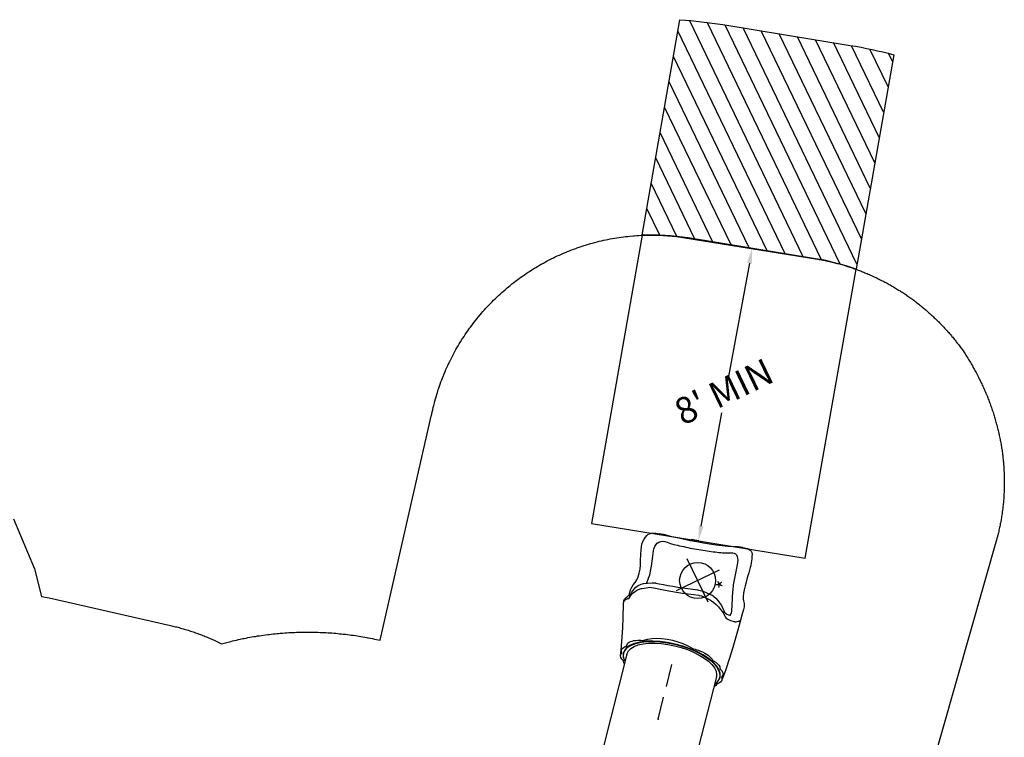
# Model space of a CAD drawing. Extents: x 5805 to 6582, y -5762 to -4870.
# Drawn here: x 6185 to 6513, y -5167 to -4928 of the extents above; entities that cross this region are included whole.
import ezdxf
from ezdxf.enums import TextEntityAlignment as Align

# ---------------------------------------------------------------- set-up
doc = ezdxf.new("R2010")
doc.units = 0
doc.header["$MEASUREMENT"] = 0
doc.linetypes.add('DASHED', pattern=[0.75, 0.5, -0.25])
doc.layers.get('0').update_dxf_attribs({"color": 5, "linetype": 'CONTINUOUS'})
doc.layers.get('DEFPOINTS').update_dxf_attribs({"linetype": 'CONTINUOUS'})
for name, color, linetype in [('CSAZONE', 7, 'CONTINUOUS'), ('FT', 1, 'CONTINUOUS'), ('NODE', 7, 'CONTINUOUS'), ('ORIENTATION', 3, 'DASHED'), ('PHASE-1', 6, 'CONTINUOUS'), ('SLIDE_EXIT', 4, 'CONTINUOUS'), ('SURFACE_DIM', 1, 'CONTINUOUS')]:
    doc.layers.add(name, color=color, linetype=linetype)
doc.styles.add('Arial Narrow', font='txt')
doc.styles.add('SIMPLEX', font='SIMPLEX.shx')
doc.dimstyles.new('EngnrngSpprtSpclst', dxfattribs={"dimscale": 5, "dimtxt": 1, "dimasz": 0.75, "dimexe": 0.5, "dimexo": 0.1, "dimgap": 0.1, "dimtad": 0, "dimtih": 1, "dimtoh": 1, "dimdec": 0, "dimlunit": 4, "dimtxsty": 'Arial Narrow', "dimcen": 1, "dimadec": 0, "dimazin": 0, "dimtfac": 1, "dimtdec": 0, "dimtmove": 0, "dimatfit": 3, "dimfxl": 1, "dimarcsym": 0})

# ---------------------------------------------------------------- blocks, each defined once
blk = doc.blocks.new('*D24')
at = {"layer": 'DEFPOINTS', "color": 0}
for p in [(286.9, 130.72), (287.38, 130.36), (229.03, 50.39)]:
    blk.add_point(p, dxfattribs=at)
at = {"layer": 'SURFACE_DIM', "color": 0, "lineweight": -2}
for p, q in [((286.97, 130.66), (284.88, 132.19)), ((283.95, 126.68), (261.34, 95.7)), ((231.49, 54.78), (254.1, 85.76)), ((228.62, 50.68), (226.52, 52.21))]:
    blk.add_line(p, q, dxfattribs=at)
at = {"layer": 'SURFACE_DIM', "color": 0}
for points in [[(283.28, 127.17), (284.62, 126.19), (286.9, 130.72)], [(230.82, 55.27), (232.16, 54.29), (228.54, 50.74)]]:
    blk.add_solid(points, dxfattribs=at)
at = {"layer": 'SURFACE_DIM', "color": 0, "insert": (257.72, 90.73), "char_height": 8.75, "attachment_point": 5, "style": 'Arial Narrow'}
blk.add_mtext("8' MIN", dxfattribs=at)
blk = doc.blocks.new('2374214L')
at = {"layer": 'CSAZONE'}
h = blk.add_hatch(dxfattribs=at)
h.set_pattern_fill('ANSI31', color=256, scale=40, angle=45, style=0)
h.set_pattern_definition([(270, (0, 0), (-5, -9e-16), [])])
edge = h.paths.add_edge_path()
edge.add_line((255.79, 150.57), (298.29, 209.77))
edge.add_arc((226.24, 81.63), 147, 55.0485, 60.6515, ccw=False)
edge.add_line((310.45, 202.12), (345.7, 177.49))
edge.add_arc((261.48, 57), 147, 49.2675, 55.0485, ccw=False)
edge.add_line((357.41, 168.39), (315.09, 109.45))
edge.add_arc((261.48, 57), 75, 44.3726, 55.0485)
edge.add_line((304.45, 118.47), (269.21, 143.11))
edge.add_arc((226.24, 81.63), 75, 55.0485, 66.7952)
for p, q in [((213.81, 59.8), (213.82, 59.8)), ((216.83, 59.19), (217.82, 58.53)), ((218.99, 57.71), (217.82, 58.53)), ((218.98, 57.72), (219.02, 57.69)), ((219.58, 57.25), (219.58, 57.25)), ((203.52, 47.43), (203.52, 47.43)), ((204.81, 46.06), (204.82, 46.06)), ((197.03, 42.85), (197.03, 42.85)), ((197.23, 43.12), (197.28, 43.22)), ((197.28, 43.22), (197.28, 43.22)), ((199.23, 44.27), (199.23, 44.27)), ((199.33, 43.54), (199.33, 43.54)), ((199.33, 43.54), (199.46, 43.51)), ((199.46, 43.51), (199.49, 43.51)), ((199.49, 43.51), (199.63, 43.66)), ((199.63, 43.66), (199.63, 43.67)), ((200.56, 45.24), (200.56, 45.24)), ((205.86, 45.83), (205.86, 45.83)), ((207.67, 43.55), (207.73, 43.51)), ((208.55, 44.89), (209.47, 44.38)), ((209.47, 44.37), (209.57, 44.3)), ((209.57, 44.3), (209.64, 44.24)), ((209.64, 44.24), (210.58, 43.51)), ((239.13, 43.49), (239.13, 43.49)), ((239.64, 43.19), (239.72, 43.13)), ((240.87, 42.33), (239.71, 43.14)), ((240.87, 42.33), (240.92, 42.29)), ((240.92, 42.29), (241.36, 41.97)), ((241.36, 41.97), (241.69, 41.71)), ((241.69, 41.71), (241.69, 41.71)), ((194.72, 38.38), (194.72, 38.38)), ((219.87, 36.99), (221.16, 36.14)), ((221.16, 36.14), (221.26, 36.08)), ((235.67, 36.57), (234.67, 35.24)), ((236.7, 37.93), (235.67, 36.57)), ((242.55, 38.66), (242.56, 38.66)), ((220.81, 34.32), (220.9, 34.26)), ((221.26, 36.08), (221.43, 35.97)), ((234.67, 35.24), (233.65, 33.88)), ((240.2, 35.21), (240.2, 35.21)), ((224.54, 32.71), (224.54, 32.71)), ((225.14, 31.83), (225.14, 31.83)), ((190.71, 27.09), (169.42, 1.74)), ((189.43, 28.24), (189.43, 28.24)), ((189.45, 28.32), (189.45, 28.32)), ((189.85, 28.01), (189.7, 27.8)), ((190.47, 28.56), (189.83, 27.99)), ((189.85, 27.82), (189.98, 27.96)), ((191.56, 29.06), (190.47, 28.56)), ((190.71, 27.09), (190.83, 27.23)), ((192.92, 29.27), (191.56, 29.06)), ((191.98, 29), (193.35, 29.13)), ((193.35, 29.13), (194.92, 28.99)), ((194.92, 28.99), (196.66, 28.59)), ((198.28, 28.16), (196.32, 28.81)), ((200.49, 27.04), (202.49, 25.93)), ((188.5, 24.89), (188.65, 25.34)), ((188.5, 24.47), (188.5, 24.89)), ((188.65, 25.55), (188.62, 25.67)), ((188.62, 25.67), (188.62, 25.67)), ((188.66, 25.41), (188.65, 25.55)), ((188.65, 25.34), (188.66, 25.41)), ((188.65, 25.34), (188.65, 25.34)), ((204.58, 24.67), (202.46, 26.06)), ((202.49, 25.93), (204.49, 24.62)), ((204.49, 24.62), (206.45, 23.14)), ((206.65, 23.1), (204.58, 24.67)), ((208.62, 21.39), (206.65, 23.1)), ((226.07, 25.97), (226.07, 25.98)), ((226.89, 24.22), (226.89, 24.22)), ((227.35, 23.68), (227.36, 23.69)), ((227.36, 23.69), (227.73, 24.1)), ((227.73, 24.1), (227.73, 24.1)), ((232.14, 23.61), (232.14, 23.61)), ((233.41, 26.15), (233.41, 26.15)), ((229.71, 20.85), (229.71, 20.86)), ((213.45, 15.81), (212.06, 17.7)), ((212.99, 16.29), (214.13, 14.53)), ((215.89, 10.58), (215.39, 12.21)), ((214.26, 7.32), (192.97, -18.04)), ((214.75, 6.1), (215.29, 6.6)), ((215.58, 7.34), (215.12, 6.6)), ((215.29, 6.6), (215.45, 6.81)), ((215.29, 6.6), (215.29, 6.61)), ((215.45, 6.81), (215.92, 7.85)), ((215.88, 8.45), (215.58, 7.34)), ((215.89, 6.56), (215.89, 6.56)), ((212.59, 5.34), (213.73, 5.57)), ((212.99, 5.42), (212.63, 5.38)), ((213.37, 5.1), (213.34, 5.08)), ((213.36, 5.1), (213.34, 5.08)), ((213.38, 5.11), (213.36, 5.1)), ((213.36, 5.1), (213.36, 5.1)), ((213.52, 5.11), (213.52, 5.11)), ((213.73, 5.57), (214.75, 6.1)), ((215.84, 6.54), (215.84, 6.54)), ((215.87, 5.94), (215.87, 5.94))]:
    blk.add_line(p, q)
for points in [[(210.07, 56.39), (210.51, 57.12), (211.1, 57.87), (211.76, 58.52), (212.46, 59.06), (213.18, 59.51), (213.81, 59.8)], [(213.82, 59.8), (214.29, 59.93), (214.87, 59.96), (215.55, 59.82), (216.26, 59.52), (216.83, 59.19)], [(207.65, 51.94), (208.38, 53.28), (209.23, 54.85), (210.07, 56.39)], [(213.57, 54.19), (214.05, 54.81), (214.6, 55.33), (215.2, 55.72), (215.84, 55.97), (216.48, 56.05), (217.13, 55.98), (217.76, 55.75), (218.38, 55.36), (218.99, 54.81)], [(219.02, 57.69), (219.35, 57.44), (219.58, 57.25)], [(219.58, 57.25), (220.46, 56.5), (221.53, 55.62), (222.57, 54.79)], [(210.81, 49.94), (211.73, 51.36), (212.64, 52.76), (213.57, 54.19)], [(218.99, 54.81), (219.79, 54.02), (220.66, 53.23), (221.6, 52.44)], [(222.57, 54.79), (224.25, 53.48), (226.1, 52.08), (227.98, 50.7), (229.74, 49.44)], [(203.52, 47.43), (204.39, 47.91), (205.24, 48.62), (206.09, 49.56), (206.92, 50.71), (207.65, 51.94)], [(206.83, 45.51), (207.24, 45.87), (207.7, 46.28), (208.16, 46.71), (208.59, 47.15), (209, 47.59), (209.4, 48.05), (209.78, 48.51), (210.14, 48.98), (210.49, 49.45), (210.81, 49.94)], [(221.6, 52.44), (222.16, 51.99), (222.71, 51.55), (223.28, 51.11), (223.85, 50.67), (224.42, 50.22), (225.01, 49.78), (225.6, 49.35), (226.18, 48.91), (226.77, 48.49), (227.36, 48.07), (227.94, 47.66)], [(229.74, 49.44), (231.48, 48.24), (233.29, 47.02), (235.03, 45.9), (236.57, 44.95)], [(199.63, 43.67), (200.21, 44.31), (201.09, 44.97), (202.08, 45.49), (203.04, 45.83), (203.96, 46.02), (204.81, 46.06)], [(200.56, 45.24), (201.1, 45.86), (201.81, 46.47), (202.63, 47), (203.52, 47.43)], [(204.82, 46.06), (205.07, 46.03), (205.51, 45.95), (205.86, 45.83)], [(227.94, 47.66), (228.52, 47.25), (229.1, 46.85), (229.68, 46.45), (230.26, 46.07), (230.83, 45.69), (231.39, 45.33), (231.94, 44.97), (232.49, 44.63), (233.02, 44.3), (233.54, 43.99), (234.06, 43.68)], [(194.72, 38.38), (195.45, 39.79), (196.31, 41.46), (197.03, 42.85)], [(197.03, 42.85), (197.06, 42.89), (197.33, 43.25), (197.69, 43.51), (198.08, 43.65), (198.44, 43.69), (198.74, 43.68), (199.05, 43.62), (199.33, 43.54)], [(197.28, 43.22), (197.27, 43.17), (197.27, 43.17)], [(197.28, 43.22), (197.55, 43.6), (197.91, 43.9), (198.33, 44.11), (198.8, 44.23), (199.23, 44.27)], [(199.23, 44.27), (199.52, 44.32), (199.83, 44.47), (200.2, 44.79), (200.56, 45.24)], [(199.49, 43.51), (199.98, 43.9), (200.65, 44.27), (201.46, 44.56), (202.32, 44.75), (203.2, 44.82), (204.06, 44.76)], [(204.06, 44.76), (204.42, 44.67), (204.78, 44.54)], [(204.78, 44.54), (205.4, 44.35), (206.06, 44.19), (206.7, 44), (207.27, 43.79), (207.67, 43.55)], [(205.86, 45.83), (207.15, 45.41), (208.55, 44.89)], [(207.73, 43.51), (208.81, 42.68), (210.06, 41.73), (211.46, 40.71), (212.96, 39.63), (214.54, 38.52), (216.16, 37.4), (217.77, 36.31), (219.34, 35.27), (220.81, 34.32)], [(210.58, 43.51), (211.69, 42.69), (212.92, 41.78), (214.25, 40.83)], [(234.06, 43.68), (234.94, 43.19), (235.78, 42.78), (236.58, 42.44)], [(236.57, 44.95), (237.48, 44.4), (238.4, 43.88), (239.13, 43.49)], [(239.13, 43.49), (239.34, 43.38), (239.64, 43.19)], [(214.25, 40.83), (215.64, 39.85), (217.07, 38.87), (218.49, 37.9), (219.87, 36.99)], [(236.58, 42.44), (237.12, 42.18), (237.53, 41.85), (237.79, 41.45), (237.92, 40.99), (237.91, 40.46), (237.77, 39.86), (237.51, 39.23), (237.14, 38.57), (236.7, 37.93)], [(241.69, 41.71), (242.11, 41.34), (242.49, 40.91), (242.74, 40.44), (242.87, 39.96), (242.86, 39.48), (242.74, 39), (242.56, 38.66)], [(189, 28.22), (190.27, 30.29), (191.74, 32.81), (193.31, 35.63), (194.72, 38.38)], [(242.55, 38.66), (242.42, 38.45), (242.21, 38.09), (241.94, 37.63), (241.6, 37.08), (241.19, 36.47), (240.7, 35.81), (240.2, 35.21)], [(220.9, 34.26), (221.46, 33.79), (222.05, 33.14), (222.68, 32.32), (223.29, 31.53)], [(221.44, 35.96), (222.33, 35.23), (223.2, 34.31), (223.95, 33.41), (224.54, 32.71)], [(233.65, 33.88), (233.31, 33.43), (232.97, 32.96), (232.64, 32.48), (232.32, 31.99), (232, 31.49), (231.69, 30.99), (231.39, 30.48), (231.09, 29.96), (230.79, 29.44), (230.5, 28.91), (230.22, 28.39), (229.94, 27.87), (229.67, 27.36), (229.41, 26.87), (229.16, 26.41), (228.91, 25.97), (228.68, 25.55), (228.45, 25.17), (228.23, 24.82), (228.02, 24.5), (227.81, 24.21), (227.73, 24.1)], [(240.2, 35.21), (239.03, 33.89), (237.84, 32.56), (236.84, 31.43)], [(189.68, 29.02), (189.89, 29.26), (190.31, 29.5), (190.87, 29.61), (191.53, 29.58)], [(191.53, 29.58), (191.67, 29.57), (191.79, 29.6), (191.87, 29.67)], [(191.87, 29.67), (191.98, 29.81), (192.16, 29.97), (192.4, 30.12), (192.73, 30.24), (193.14, 30.31), (193.63, 30.31), (194.18, 30.24), (194.76, 30.11), (195.36, 29.91), (195.93, 29.68), (196.46, 29.43), (196.9, 29.19), (197.25, 29)], [(223.29, 31.53), (223.56, 31.22), (223.81, 30.88)], [(223.81, 30.88), (224.27, 30.01), (224.66, 29.04), (225, 28.01), (225.27, 26.97), (225.47, 25.98), (225.58, 25.17)], [(224.54, 32.71), (224.76, 32.44), (225.01, 32.08), (225.14, 31.83)], [(225.14, 31.83), (225.46, 31.05), (225.73, 30.06), (225.93, 29.02), (226.05, 27.97), (226.1, 26.92), (226.07, 25.97)], [(236.84, 31.43), (236.01, 30.46), (235.2, 29.43), (234.51, 28.47), (233.96, 27.57), (233.58, 26.75), (233.41, 26.15)], [(188.62, 25.67), (188.44, 26.28), (188.4, 26.91), (188.53, 27.45), (188.63, 27.63)], [(188.63, 27.63), (188.71, 27.76), (188.88, 28.02), (189, 28.22)], [(188.63, 27.63), (188.64, 27.65), (188.76, 27.8), (188.89, 27.91), (189.02, 28.01), (189.15, 28.07), (189.27, 28.12)], [(189.17, 26.71), (189.02, 25.48), (189.06, 25.13)], [(189.08, 25.16), (189.09, 25.97), (189.39, 27.08), (189.85, 27.82)], [(189.82, 27.98), (189.62, 27.72), (189.17, 26.71)], [(189.27, 28.12), (189.38, 28.18), (189.43, 28.24)], [(189.43, 28.24), (189.44, 28.27), (189.45, 28.31), (189.45, 28.32)], [(189.45, 28.32), (189.51, 28.66), (189.68, 29.02)], [(189.98, 27.96), (190.85, 28.61), (191.98, 29)], [(190.83, 27.23), (191.64, 27.83), (192.7, 28.2)], [(192.7, 28.2), (193.97, 28.32), (195.44, 28.19), (197.06, 27.82), (198.8, 27.21), (200.62, 26.37), (202.49, 25.33), (204.36, 24.11), (206.18, 22.74), (207.92, 21.24), (209.54, 19.65), (211.01, 18.01), (212.28, 16.35), (213.33, 14.71), (214.14, 13.12), (214.69, 11.63), (214.97, 10.26), (214.97, 9.05), (214.69, 8.01), (214.26, 7.32)], [(196.32, 28.81), (194.52, 29.19), (192.92, 29.27)], [(196.66, 28.59), (198.53, 27.94), (200.49, 27.04)], [(197.25, 29), (197.44, 28.89), (197.63, 28.82), (197.8, 28.79)], [(197.8, 28.79), (199.04, 28.61), (200.42, 28.2), (201.88, 27.58), (203.39, 26.77), (204.9, 25.79), (206.37, 24.67), (207.77, 23.44), (209.05, 22.13), (210.17, 20.79), (211.1, 19.45)], [(202.46, 26.06), (200.34, 27.23), (198.28, 28.16)], [(206.45, 23.14), (208.32, 21.54), (210.06, 19.83)], [(225.58, 25.17), (225.52, 24.57), (225.57, 24.01), (225.73, 23.49), (226, 23), (226.37, 22.51)], [(226.07, 25.98), (226.09, 25.54), (226.23, 25.12), (226.52, 24.65), (226.89, 24.22)], [(226.89, 24.22), (227.01, 24.08), (227.18, 23.89), (227.35, 23.68)], [(232.14, 23.61), (230.85, 22.16), (229.71, 20.86)], [(233.41, 26.15), (233.16, 25.31), (232.67, 24.31), (232.14, 23.61)], [(212.06, 17.7), (210.44, 19.57), (208.62, 21.39)], [(210.06, 19.83), (211.63, 18.07), (212.99, 16.29)], [(229.71, 20.86), (228.52, 19.52), (227.19, 18.03), (226.08, 16.77)], [(226.37, 22.51), (226.71, 22.19), (227.03, 21.87), (227.31, 21.6), (227.52, 21.4), (227.64, 21.3)], [(227.64, 21.3), (227.72, 21.18), (227.91, 21.08), (228.17, 21), (228.48, 20.93), (228.8, 20.87)], [(228.8, 20.87), (229.14, 20.76), (229.45, 20.74), (229.65, 20.8), (229.71, 20.85)], [(211.1, 19.45), (211.22, 19.27), (211.38, 19.09), (211.56, 18.93)], [(211.56, 18.93), (211.89, 18.66), (212.3, 18.3), (212.76, 17.85), (213.25, 17.33), (213.74, 16.77), (214.2, 16.17), (214.61, 15.57), (214.94, 14.99), (215.19, 14.46), (215.36, 13.98), (215.47, 13.58), (215.52, 13.27), (215.53, 13.04)], [(226.08, 16.77), (223.43, 13.81), (220.72, 10.8), (218.17, 8.13), (215.87, 5.94)], [(215.39, 12.21), (214.57, 13.97), (213.45, 15.81)], [(214.13, 14.53), (215, 12.83), (215.59, 11.22)], [(215.53, 13.04), (215.55, 12.9), (215.61, 12.74), (215.71, 12.58)], [(215.59, 11.22), (215.89, 9.75), (215.88, 8.45)], [(215.71, 12.58), (216.18, 11.81), (216.5, 11.09), (216.68, 10.42), (216.71, 9.84), (216.57, 9.37)], [(215.92, 7.85), (216.07, 9.11), (215.89, 10.58)], [(215.12, 6.6), (214.99, 6.45), (214.12, 5.81), (212.99, 5.42)], [(215.89, 6.56), (215.89, 6.56), (215.85, 6.55), (215.84, 6.54)], [(216.41, 6.87), (216.16, 6.69), (215.89, 6.56)], [(216.59, 8.91), (216.64, 8.75), (216.7, 8.56), (216.75, 8.35), (216.78, 8.12), (216.8, 7.88), (216.78, 7.65), (216.74, 7.44), (216.68, 7.24), (216.58, 7.07), (216.47, 6.92), (216.41, 6.87)], [(216.57, 9.37), (216.54, 9.24), (216.54, 9.09), (216.59, 8.91)], [(213.34, 5.08), (212.91, 4.8), (212.3, 4.65), (212.02, 4.66)], [(213.52, 5.11), (213.47, 5.11), (213.38, 5.11)], [(215.35, 5.47), (215.21, 5.36), (214.73, 5.14), (214.13, 5.06), (213.52, 5.11)], [(215.75, 6.32), (215.62, 5.83), (215.35, 5.47)], [(215.87, 5.94), (215.47, 5.58), (215.35, 5.47)], [(215.84, 6.54), (215.78, 6.45), (215.75, 6.32)]]:
    blk.add_lwpolyline(points)
blk.add_lwpolyline([(255.79, 150.57), (298.29, 209.77, -0.024452), (310.45, 202.12), (345.7, 177.49, -0.02523), (357.41, 168.39), (315.09, 109.45, 0.046616), (304.45, 118.47), (269.21, 143.11, 0.051299)], format="xyb", close=True, dxfattribs=at)
at = {"layer": 'FT'}
for p, q in [((222.56, 30.92), (222.56, 46.92)), ((230.56, 38.92), (214.56, 38.92))]:
    blk.add_line(p, q, dxfattribs=at)
blk.add_circle((222.56, 38.92), 6, dxfattribs=at)
at = {"layer": 'NODE'}
blk.add_point((190.65, 3.06, -167.67), dxfattribs=at)
at = {"layer": 'ORIENTATION', "ltscale": 15}
blk.add_line((190.65, 3.06, -167.67), (204.18, 19.17, -167.67), dxfattribs=at)
at = {"layer": 'SLIDE_EXIT'}
blk.add_lwpolyline([(258.12, 30.07), (315.09, 109.45, 0.046616), (304.45, 118.47), (269.21, 143.11, 0.051299), (255.79, 150.57), (198.97, 71.41)], format="xyb", close=True, dxfattribs=at)
at = {"layer": 'FT', "style": 'SIMPLEX'}
blk.add_text('*', height=5, dxfattribs=at).set_placement((228.52, 32.26), align=Align.MIDDLE)
at = {"layer": 'SURFACE_DIM'}
dim = blk.add_aligned_dim(p1=(229.03, 50.39), p2=(287.38, 130.36), distance=0.6, text="8' MIN", dimstyle='EngnrngSpprtSpclst', dxfattribs=at)
dim.commit()
dim.dimension.update_dxf_attribs({"geometry": '*D24', "text_midpoint": (257.72, 90.73)})

msp = doc.modelspace()

# ---------------------------------------------------------------- linework, layer by layer
at = {"layer": 'PHASE-1'}
msp.add_lwpolyline([(6182.83, -5094.72), (6189.81, -5111.3), (6192.12, -5120.53), (6194.64, -5120.97), (6235.09, -5130.21), (6235.52, -5130.31), (6235.94, -5130.41), (6236.36, -5130.51), (6236.78, -5130.62), (6237.21, -5130.72), (6237.63, -5130.83), (6238.05, -5130.94), (6238.47, -5131.06), (6238.89, -5131.17), (6239.3, -5131.29), (6239.72, -5131.41), (6240.14, -5131.54), (6240.55, -5131.67), (6240.97, -5131.8), (6241.38, -5131.93), (6241.8, -5132.06), (6242.21, -5132.2), (6242.62, -5132.34), (6243.03, -5132.48), (6243.44, -5132.62), (6243.85, -5132.77), (6244.26, -5132.91), (6244.67, -5133.06), (6245.08, -5133.22), (6245.48, -5133.37), (6245.89, -5133.53), (6246.29, -5133.69), (6246.7, -5133.85), (6247.1, -5134.02), (6247.5, -5134.19), (6247.9, -5134.36), (6248.3, -5134.53), (6248.7, -5134.7), (6249.09, -5134.88), (6249.49, -5135.05), (6252.06, -5136.38), (6255.18, -5135.5), (6255.82, -5135.36), (6256.45, -5135.21), (6257.09, -5135.07), (6257.73, -5134.92), (6258.36, -5134.78), (6259.27, -5134.59), (6259.64, -5134.52), (6260.28, -5134.39), (6260.92, -5134.27), (6261.56, -5134.15), (6262.21, -5134.04), (6262.85, -5133.93), (6263.39, -5133.84), (6264.14, -5133.72), (6264.78, -5133.63), (6265.43, -5133.53), (6266.08, -5133.44), (6266.72, -5133.35), (6267.53, -5133.25), (6268.02, -5133.19), (6268.67, -5133.12), (6269.32, -5133.05), (6269.97, -5132.98), (6270.61, -5132.91), (6271.26, -5132.85), (6271.7, -5132.82), (6272.57, -5132.75), (6273.22, -5132.7), (6273.87, -5132.65), (6274.52, -5132.61), (6275.17, -5132.58), (6275.88, -5132.54), (6276.47, -5132.52), (6277.13, -5132.49), (6277.78, -5132.47), (6278.43, -5132.46), (6279.08, -5132.44), (6280.06, -5132.43), (6280.39, -5132.43), (6281.04, -5132.43), (6281.69, -5132.43), (6282.35, -5132.44), (6283, -5132.45), (6283.65, -5132.47), (6284.25, -5132.48), (6284.96, -5132.51), (6285.61, -5132.53), (6286.26, -5132.56), (6286.91, -5132.6), (6287.56, -5132.64), (6288.43, -5132.69), (6288.87, -5132.72), (6289.52, -5132.77), (6290.17, -5132.83), (6290.82, -5132.88), (6291.47, -5132.95), (6292.12, -5133.01), (6292.6, -5133.06), (6293.41, -5133.15), (6294.06, -5133.23), (6294.71, -5133.31), (6295.36, -5133.4), (6296, -5133.48), (6296.76, -5133.59), (6297.3, -5133.67), (6297.94, -5133.77), (6298.59, -5133.88), (6299.23, -5133.98), (6299.87, -5134.1), (6300.51, -5134.21), (6300.89, -5134.28), (6301.8, -5134.46), (6302.44, -5134.59), (6303.07, -5134.72), (6303.71, -5134.86), (6304.35, -5134.99), (6304.99, -5135.13), (6322.01, -5060.51), (6322.17, -5059.79), (6322.33, -5059.06), (6322.49, -5058.34), (6322.65, -5057.61), (6322.83, -5056.89), (6323.05, -5056.02), (6323.19, -5055.46), (6323.39, -5054.74), (6323.6, -5054.03), (6323.81, -5053.32), (6324.03, -5052.61), (6324.35, -5051.61), (6324.49, -5051.2), (6324.73, -5050.5), (6324.98, -5049.8), (6325.23, -5049.1), (6325.49, -5048.4), (6325.76, -5047.71), (6325.93, -5047.28), (6326.31, -5046.34), (6326.6, -5045.65), (6326.9, -5044.97), (6327.2, -5044.29), (6327.51, -5043.62), (6327.77, -5043.06), (6328.14, -5042.28), (6328.47, -5041.61), (6328.81, -5040.95), (6329.15, -5040.29), (6329.5, -5039.64), (6329.87, -5038.96), (6330.21, -5038.34), (6330.58, -5037.69), (6330.95, -5037.05), (6331.33, -5036.42), (6331.72, -5035.78), (6332.21, -5035), (6332.51, -5034.53), (6332.92, -5033.91), (6333.33, -5033.29), (6333.75, -5032.68), (6334.17, -5032.07), (6334.8, -5031.19), (6335.04, -5030.86), (6335.48, -5030.27), (6335.93, -5029.67), (6336.38, -5029.09), (6336.84, -5028.5), (6337.3, -5027.93), (6337.62, -5027.54), (6338.25, -5026.78), (6338.73, -5026.22), (6339.22, -5025.66), (6339.71, -5025.11), (6340.21, -5024.56), (6340.65, -5024.08), (6341.22, -5023.47), (6341.74, -5022.94), (6342.26, -5022.41), (6342.78, -5021.89), (6343.31, -5021.37), (6343.89, -5020.81), (6344.39, -5020.34), (6344.93, -5019.84), (6345.49, -5019.34), (6346.04, -5018.85), (6346.6, -5018.36), (6347.33, -5017.74), (6347.73, -5017.41), (6348.31, -5016.94), (6348.89, -5016.47), (6349.47, -5016.01), (6350.06, -5015.56), (6350.95, -5014.89), (6351.25, -5014.67), (6351.85, -5014.24), (6352.45, -5013.81), (6353.06, -5013.39), (6353.67, -5012.97), (6354.29, -5012.56), (6354.73, -5012.27), (6355.54, -5011.75), (6356.17, -5011.36), (6356.8, -5010.97), (6357.44, -5010.59), (6358.08, -5010.22), (6358.67, -5009.88), (6359.37, -5009.49), (6360.02, -5009.13), (6360.68, -5008.79), (6361.34, -5008.44), (6362, -5008.11), (6362.75, -5007.74), (6363.33, -5007.46), (6364, -5007.14), (6364.68, -5006.83), (6365.35, -5006.53), (6366.03, -5006.23), (6366.94, -5005.85), (6367.4, -5005.66), (6368.09, -5005.38), (6368.78, -5005.12), (6369.48, -5004.85), (6370.17, -5004.6), (6370.87, -5004.35), (6371.25, -5004.22), (6372.28, -5003.87), (6372.98, -5003.65), (6373.69, -5003.43), (6374.4, -5003.21), (6375.12, -5003.01), (6375.65, -5002.86), (6376.55, -5002.62), (6377.27, -5002.43), (6377.99, -5002.25), (6378.71, -5002.08), (6379.43, -5001.92), (6380.13, -5001.77), (6380.88, -5001.62), (6381.61, -5001.47), (6382.34, -5001.34), (6383.07, -5001.21), (6383.8, -5001.09), (6384.66, -5000.96), (6385.27, -5000.87), (6386.01, -5000.78), (6386.74, -5000.69), (6387.48, -5000.6), (6388.22, -5000.53), (6389.24, -5000.43), (6389.7, -5000.4), (6390.44, -5000.34), (6391.18, -5000.3), (6391.92, -5000.26), (6392.66, -5000.23), (6393.4, -5000.2), (6393.83, -5000.19), (6394.89, -5000.17), (6395.63, -5000.17), (6396.37, -5000.17), (6397.11, -5000.19), (6397.85, -5000.21), (6398.44, -5000.23), (6399.33, -5000.28), (6400.07, -5000.32), (6400.81, -5000.38), (6401.55, -5000.43), (6402.29, -5000.49), (6403.03, -5000.55), (6450.04, -5008.06), (6450.44, -5008.13), (6450.84, -5008.2), (6451.25, -5008.27), (6451.65, -5008.34), (6452.05, -5008.41), (6452.53, -5008.51), (6452.85, -5008.57), (6453.25, -5008.65), (6453.65, -5008.73), (6454.05, -5008.82), (6454.44, -5008.91), (6455.01, -5009.04), (6455.24, -5009.09), (6455.64, -5009.19), (6456.03, -5009.28), (6456.43, -5009.38), (6456.82, -5009.48), (6457.22, -5009.59), (6457.46, -5009.65), (6458, -5009.8), (6458.4, -5009.91), (6458.79, -5010.02), (6459.18, -5010.14), (6459.57, -5010.25), (6459.9, -5010.35), (6460.35, -5010.49), (6460.74, -5010.61), (6461.13, -5010.74), (6461.52, -5010.87), (6461.9, -5011), (6462.3, -5011.13), (6462.67, -5011.26), (6463.06, -5011.39), (6463.44, -5011.53), (6463.83, -5011.67), (6464.21, -5011.81), (6464.68, -5011.99), (6464.97, -5012.1), (6465.35, -5012.25), (6465.73, -5012.4), (6466.11, -5012.55), (6466.49, -5012.7), (6467.03, -5012.93), (6467.24, -5013.02), (6467.61, -5013.18), (6467.99, -5013.34), (6468.36, -5013.5), (6468.73, -5013.67), (6469.11, -5013.84), (6469.35, -5013.95), (6469.85, -5014.18), (6470.21, -5014.35), (6470.58, -5014.53), (6470.95, -5014.71), (6471.31, -5014.89), (6471.63, -5015.05), (6472.04, -5015.26), (6472.41, -5015.44), (6472.77, -5015.63), (6473.13, -5015.82), (6473.49, -5016.01), (6473.88, -5016.22), (6474.2, -5016.4), (6474.56, -5016.6), (6474.92, -5016.8), (6475.27, -5017), (6475.62, -5017.2), (6476.08, -5017.47), (6476.33, -5017.62), (6476.68, -5017.83), (6477.03, -5018.04), (6477.37, -5018.25), (6477.72, -5018.47), (6478.24, -5018.79), (6478.41, -5018.9), (6478.75, -5019.12), (6479.09, -5019.35), (6479.43, -5019.57), (6479.77, -5019.8), (6480.11, -5020.02), (6480.35, -5020.19), (6480.78, -5020.49), (6481.12, -5020.72), (6481.45, -5020.95), (6481.78, -5021.19), (6482.11, -5021.43), (6482.42, -5021.65), (6482.77, -5021.91), (6483.1, -5022.16), (6483.42, -5022.4), (6483.75, -5022.65), (6484.07, -5022.9), (6484.43, -5023.18), (6484.71, -5023.41), (6485.03, -5023.66), (6485.34, -5023.92), (6485.66, -5024.18), (6485.97, -5024.43), (6486.39, -5024.78), (6486.6, -5024.96), (6486.91, -5025.22), (6487.22, -5025.49), (6487.52, -5025.76), (6487.83, -5026.03), (6488.13, -5026.3), (6488.3, -5026.45), (6488.74, -5026.85), (6489.04, -5027.13), (6489.33, -5027.41), (6489.63, -5027.69), (6489.93, -5027.97), (6490.15, -5028.18), (6490.51, -5028.53), (6490.8, -5028.82), (6491.09, -5029.11), (6491.38, -5029.4), (6491.66, -5029.69), (6491.94, -5029.97), (6492.23, -5030.27), (6492.51, -5030.57), (6492.79, -5030.87), (6493.07, -5031.17), (6493.34, -5031.47), (6493.66, -5031.82), (6493.89, -5032.07), (6494.16, -5032.38), (6494.43, -5032.68), (6494.7, -5032.99), (6494.97, -5033.3), (6495.33, -5033.73), (6495.49, -5033.92), (6495.75, -5034.23), (6496.01, -5034.55), (6496.27, -5034.86), (6496.53, -5035.18), (6496.78, -5035.5), (6496.93, -5035.69), (6497.28, -5036.14), (6497.53, -5036.47), (6497.78, -5036.79), (6498.03, -5037.12), (6498.27, -5037.44), (6498.46, -5037.7), (6498.75, -5038.1), (6498.99, -5038.43), (6499.22, -5038.77), (6499.46, -5039.1), (6499.69, -5039.43), (6499.92, -5039.77), (6500.15, -5040.13), (6500.37, -5040.49), (6500.6, -5040.85), (6500.82, -5041.21), (6501.04, -5041.57), (6501.3, -5042), (6501.48, -5042.29), (6501.69, -5042.66), (6501.91, -5043.02), (6502.12, -5043.39), (6502.33, -5043.76), (6502.62, -5044.28), (6502.74, -5044.5), (6502.95, -5044.87), (6503.15, -5045.24), (6503.35, -5045.61), (6503.55, -5045.98), (6503.75, -5046.36), (6503.87, -5046.59), (6504.14, -5047.11), (6504.33, -5047.49), (6504.52, -5047.87), (6504.71, -5048.25), (6504.9, -5048.63), (6505.05, -5048.94), (6505.26, -5049.39), (6505.45, -5049.77), (6505.62, -5050.15), (6505.8, -5050.54), (6505.98, -5050.93), (6506.16, -5051.33), (6506.32, -5051.7), (6506.49, -5052.09), (6506.66, -5052.48), (6506.82, -5052.87), (6506.99, -5053.26), (6507.19, -5053.75), (6507.31, -5054.04), (6507.47, -5054.43), (6507.62, -5054.83), (6507.77, -5055.22), (6507.93, -5055.62), (6508.14, -5056.2), (6508.22, -5056.41), (6508.37, -5056.81), (6508.51, -5057.21), (6508.65, -5057.61), (6508.79, -5058.01), (6508.93, -5058.41), (6509.02, -5058.68), (6509.19, -5059.21), (6509.32, -5059.61), (6509.45, -5060.02), (6509.58, -5060.42), (6509.7, -5060.83), (6509.81, -5061.18), (6509.94, -5061.64), (6510.06, -5062.05), (6510.17, -5062.45), (6510.29, -5062.86), (6510.4, -5063.27), (6510.52, -5063.71), (6510.61, -5064.09), (6510.72, -5064.5), (6510.82, -5064.91), (6510.92, -5065.32), (6511.01, -5065.74), (6511.13, -5066.27), (6511.2, -5066.56), (6511.29, -5066.97), (6511.38, -5067.39), (6511.46, -5067.8), (6511.55, -5068.22), (6511.63, -5068.63), (6511.67, -5068.84), (6511.78, -5069.47), (6511.86, -5069.88), (6511.93, -5070.3), (6512, -5070.72), (6512.06, -5071.14), (6512.11, -5071.43), (6512.19, -5071.98), (6512.25, -5072.39), (6512.31, -5072.81), (6512.36, -5073.23), (6512.41, -5073.65), (6512.46, -5074.04), (6512.51, -5074.5), (6512.56, -5074.92), (6512.6, -5075.34), (6512.64, -5075.76), (6512.68, -5076.18), (6512.72, -5076.66), (6512.75, -5077.03), (6512.78, -5077.45), (6512.81, -5077.87), (6512.83, -5078.29), (6512.85, -5078.72), (6512.88, -5079.28), (6512.89, -5079.56), (6512.91, -5079.98), (6512.92, -5080.41), (6512.94, -5080.83), (6512.94, -5081.25), (6512.95, -5081.68), (6512.95, -5081.91), (6512.95, -5082.52), (6512.95, -5082.95), (6512.95, -5083.37), (6512.94, -5083.8), (6512.93, -5084.22), (6512.93, -5084.54), (6512.91, -5085.07), (6512.89, -5085.49), (6512.88, -5085.91), (6512.85, -5086.33), (6512.83, -5086.76), (6512.81, -5087.16), (6512.78, -5087.6), (6512.75, -5088.02), (6512.71, -5088.45), (6512.68, -5088.87), (6512.64, -5089.29), (6512.59, -5089.78), (6512.56, -5090.13), (6512.51, -5090.55), (6512.46, -5090.98), (6512.41, -5091.4), (6512.36, -5091.82), (6512.28, -5092.39), (6512.25, -5092.65), (6512.19, -5093.07), (6512.12, -5093.49), (6512.06, -5093.91), (6511.99, -5094.33), (6511.92, -5094.75), (6511.88, -5094.99), (6511.78, -5095.58), (6511.7, -5096), (6511.62, -5096.41), (6511.54, -5096.83), (6511.45, -5097.24), (6511.38, -5097.57), (6511.28, -5098.07), (6511.18, -5098.49), (6511.09, -5098.9), (6510.99, -5099.31), (6510.89, -5099.72), (6510.8, -5100.13), (6469.1, -5246.34)], dxfattribs=at)

# ---------------------------------------------------------------- block references
at = {"layer": 'PHASE-1', "rotation": 25.71428571435558}
msp.add_blockref('2374214L', (6227.14, -5246.89, 168), dxfattribs=at)

doc.saveas('drawing.dxf')
